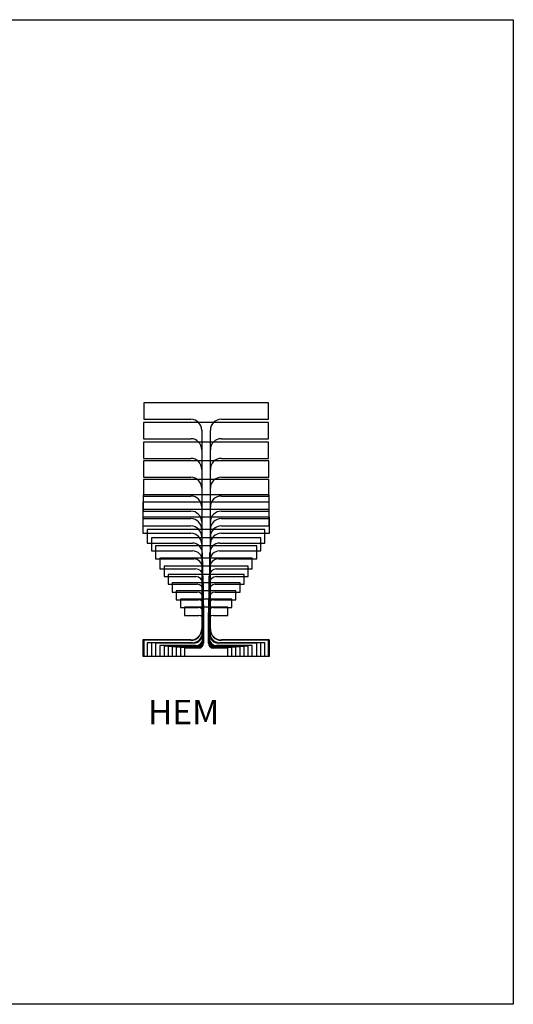
# Model space of a CAD drawing. Units: millimetres. Extents: x -42236 to 16787, y -27366 to -2366.
# Drawn here: x -38965 to -37757, y -12745 to -10336 of the extents above; entities that cross this region are included whole.
import ezdxf

# ---------------------------------------------------------------- set-up
doc = ezdxf.new("R2010")
doc.units = ezdxf.units.MM
doc.layers.add('profili', color=7, linetype='Continuous')
doc.styles.add('arial h 2.5', font='ARIAL.TTF', dxfattribs={"height": 6})

# ---------------------------------------------------------------- blocks, each defined once
blk = doc.blocks.new('HEM_600', base_point=(152.2, 2918.8))
for p, q in [((304.7, 3538.8), (-0.3, 3538.8)), ((-0.3, 3538.8), (-0.3, 3498.8)), ((304.7, 3498.8), (304.7, 3538.8)), ((-0.3, 3498.8), (114.7, 3498.8)), ((189.7, 3498.8), (304.7, 3498.8)), ((141.7, 3471.8), (141.7, 2985.8)), ((162.7, 2985.8), (162.7, 3471.8)), ((114.7, 2958.8), (-0.3, 2958.8)), ((-0.3, 2958.8), (-0.3, 2918.8)), ((304.7, 2958.8), (189.7, 2958.8)), ((304.7, 2918.8), (304.7, 2958.8)), ((-0.3, 2918.8), (304.7, 2918.8))]:
    blk.add_line(p, q)
for centre, start, end in [((114.7, 3471.8), 0, 90), ((189.7, 3471.8), 90, 180), ((114.7, 2985.8), 270, 0), ((189.7, 2985.8), 180, 270)]:
    blk.add_arc(centre, 27, start, end)
blk = doc.blocks.new('HEM_100', base_point=(-1753.9, 4101.5))
for p, q in [((-1700.9, 4221.5), (-1806.9, 4221.5)), ((-1806.9, 4221.5), (-1806.9, 4201.5)), ((-1700.9, 4201.5), (-1700.9, 4221.5)), ((-1806.9, 4201.5), (-1771.9, 4201.5)), ((-1735.9, 4201.5), (-1700.9, 4201.5)), ((-1759.9, 4189.5), (-1759.9, 4133.5)), ((-1747.9, 4133.5), (-1747.9, 4189.5)), ((-1771.9, 4121.5), (-1806.9, 4121.5)), ((-1806.9, 4121.5), (-1806.9, 4101.5)), ((-1700.9, 4121.5), (-1735.9, 4121.5)), ((-1700.9, 4101.5), (-1700.9, 4121.5)), ((-1806.9, 4101.5), (-1700.9, 4101.5))]:
    blk.add_line(p, q)
for centre, start, end in [((-1771.9, 4189.5), 0, 90), ((-1735.9, 4189.5), 90, 180), ((-1771.9, 4133.5), 270, 0), ((-1735.9, 4133.5), 180, 270)]:
    blk.add_arc(centre, 12, start, end)
blk = doc.blocks.new('HEM_120', base_point=(-1748.8, 3906.1))
for p, q in [((-1685.8, 4046.1), (-1811.8, 4046.1)), ((-1811.8, 4046.1), (-1811.8, 4025.1)), ((-1811.8, 4025.1), (-1767.1, 4025.1)), ((-1730.6, 4025.1), (-1685.8, 4025.1)), ((-1685.8, 4025.1), (-1685.8, 4046.1)), ((-1755.1, 4013.1), (-1755.1, 3939.1)), ((-1742.6, 3939.1), (-1742.6, 4013.1)), ((-1767.1, 3927.1), (-1811.8, 3927.1)), ((-1811.8, 3927.1), (-1811.8, 3906.1)), ((-1685.8, 3927.1), (-1730.6, 3927.1)), ((-1685.8, 3906.1), (-1685.8, 3927.1)), ((-1811.8, 3906.1), (-1685.8, 3906.1))]:
    blk.add_line(p, q)
for centre, start, end in [((-1767.1, 4013.1), 0, 90), ((-1730.6, 4013.1), 90, 180), ((-1767.1, 3939.1), 270, 0), ((-1730.6, 3939.1), 180, 270)]:
    blk.add_arc(centre, 12, start, end)
blk = doc.blocks.new('HEM_140', base_point=(-1747, 3689.7))
for p, q in [((-1674, 3849.7), (-1820, 3849.7)), ((-1820, 3849.7), (-1820, 3827.7)), ((-1674, 3827.7), (-1674, 3849.7)), ((-1820, 3827.7), (-1765.5, 3827.7)), ((-1753.5, 3815.7), (-1753.5, 3723.7)), ((-1740.5, 3723.7), (-1740.5, 3815.7)), ((-1728.5, 3827.7), (-1674, 3827.7)), ((-1765.5, 3711.7), (-1820, 3711.7)), ((-1820, 3711.7), (-1820, 3689.7)), ((-1674, 3711.7), (-1728.5, 3711.7)), ((-1674, 3689.7), (-1674, 3711.7)), ((-1820, 3689.7), (-1674, 3689.7))]:
    blk.add_line(p, q)
for centre, start, end in [((-1765.5, 3815.7), 0, 90), ((-1728.5, 3815.7), 90, 180), ((-1765.5, 3723.7), 270, 0), ((-1728.5, 3723.7), 180, 270)]:
    blk.add_arc(centre, 12, start, end)
blk = doc.blocks.new('HEM_160', base_point=(-1751.9, 3437.2))
for p, q in [((-1668.9, 3617.2), (-1834.9, 3617.2)), ((-1834.9, 3617.2), (-1834.9, 3594.2)), ((-1668.9, 3594.2), (-1668.9, 3617.2)), ((-1834.9, 3594.2), (-1773.9, 3594.2)), ((-1729.9, 3594.2), (-1668.9, 3594.2)), ((-1758.9, 3579.2), (-1758.9, 3475.2)), ((-1744.9, 3475.2), (-1744.9, 3579.2)), ((-1773.9, 3460.2), (-1834.9, 3460.2)), ((-1834.9, 3460.2), (-1834.9, 3437.2)), ((-1668.9, 3460.2), (-1729.9, 3460.2)), ((-1668.9, 3437.2), (-1668.9, 3460.2)), ((-1834.9, 3437.2), (-1668.9, 3437.2))]:
    blk.add_line(p, q)
for centre, start, end in [((-1773.9, 3579.2), 0, 90), ((-1729.9, 3579.2), 90, 180), ((-1773.9, 3475.2), 270, 0), ((-1729.9, 3475.2), 180, 270)]:
    blk.add_arc(centre, 15, start, end)
blk = doc.blocks.new('HEM_180', base_point=(-1758.2, 3165.1))
for p, q in [((-1665.2, 3365.1), (-1851.2, 3365.1)), ((-1851.2, 3365.1), (-1851.2, 3341.1)), ((-1665.2, 3341.1), (-1665.2, 3365.1)), ((-1851.2, 3341.1), (-1780.5, 3341.1)), ((-1765.5, 3326.1), (-1765.5, 3204.1)), ((-1751, 3204.1), (-1751, 3326.1)), ((-1736, 3341.1), (-1665.2, 3341.1)), ((-1780.5, 3189.1), (-1851.2, 3189.1)), ((-1851.2, 3189.1), (-1851.2, 3165.1)), ((-1665.2, 3189.1), (-1736, 3189.1)), ((-1665.2, 3165.1), (-1665.2, 3189.1)), ((-1851.2, 3165.1), (-1665.2, 3165.1))]:
    blk.add_line(p, q)
for centre, start, end in [((-1780.5, 3326.1), 0, 90), ((-1736, 3326.1), 90, 180), ((-1780.5, 3204.1), 270, 0), ((-1736, 3204.1), 180, 270)]:
    blk.add_arc(centre, 15, start, end)
blk = doc.blocks.new('HEM_200', base_point=(-1737.1, 2891.3))
for p, q in [((-1634.1, 3111.3), (-1840.1, 3111.3)), ((-1840.1, 3111.3), (-1840.1, 3086.3)), ((-1634.1, 3086.3), (-1634.1, 3111.3)), ((-1840.1, 3086.3), (-1762.6, 3086.3)), ((-1711.6, 3086.3), (-1634.1, 3086.3)), ((-1744.6, 3068.3), (-1744.6, 2934.3)), ((-1729.6, 2934.3), (-1729.6, 3068.3)), ((-1762.6, 2916.3), (-1840.1, 2916.3)), ((-1840.1, 2916.3), (-1840.1, 2891.3)), ((-1634.1, 2916.3), (-1711.6, 2916.3)), ((-1634.1, 2891.3), (-1634.1, 2916.3)), ((-1840.1, 2891.3), (-1634.1, 2891.3))]:
    blk.add_line(p, q)
for centre, start, end in [((-1762.6, 3068.3), 0, 90), ((-1711.6, 3068.3), 90, 180), ((-1762.6, 2934.3), 270, 0), ((-1711.6, 2934.3), 180, 270)]:
    blk.add_arc(centre, 18, start, end)
blk = doc.blocks.new('HEM_220', base_point=(-1747.3, 2586.1))
for p, q in [((-1634.3, 2826.1), (-1860.3, 2826.1)), ((-1860.3, 2826.1), (-1860.3, 2800.1)), ((-1634.3, 2800.1), (-1634.3, 2826.1)), ((-1860.3, 2800.1), (-1773.1, 2800.1)), ((-1721.6, 2800.1), (-1634.3, 2800.1)), ((-1755.1, 2782.1), (-1755.1, 2630.1)), ((-1739.6, 2630.1), (-1739.6, 2782.1)), ((-1773.1, 2612.1), (-1860.3, 2612.1)), ((-1860.3, 2612.1), (-1860.3, 2586.1)), ((-1634.3, 2612.1), (-1721.6, 2612.1)), ((-1634.3, 2586.1), (-1634.3, 2612.1)), ((-1860.3, 2586.1), (-1634.3, 2586.1))]:
    blk.add_line(p, q)
for centre, start, end in [((-1773.1, 2782.1), 0, 90), ((-1721.6, 2782.1), 90, 180), ((-1773.1, 2630.1), 270, 0), ((-1721.6, 2630.1), 180, 270)]:
    blk.add_arc(centre, 18, start, end)
blk = doc.blocks.new('HEM_240', base_point=(-1373.6, 3957.4))
for p, q in [((-1249.6, 4227.4), (-1497.6, 4227.4)), ((-1497.6, 4227.4), (-1497.6, 4195.4)), ((-1249.6, 4195.4), (-1249.6, 4227.4)), ((-1497.6, 4195.4), (-1403.6, 4195.4)), ((-1343.6, 4195.4), (-1249.6, 4195.4)), ((-1382.6, 4174.4), (-1382.6, 4010.4)), ((-1364.6, 4010.4), (-1364.6, 4174.4)), ((-1403.6, 3989.4), (-1497.6, 3989.4)), ((-1497.6, 3989.4), (-1497.6, 3957.4)), ((-1249.6, 3989.4), (-1343.6, 3989.4)), ((-1249.6, 3957.4), (-1249.6, 3989.4)), ((-1497.6, 3957.4), (-1249.6, 3957.4))]:
    blk.add_line(p, q)
for centre, start, end in [((-1403.6, 4174.4), 0, 90), ((-1343.6, 4174.4), 90, 180), ((-1403.6, 4010.4), 270, 0), ((-1343.6, 4010.4), 180, 270)]:
    blk.add_arc(centre, 21, start, end)
blk = doc.blocks.new('HEM_260', base_point=(-1374.2, 3575.2))
for p, q in [((-1240.2, 3865.2), (-1508.2, 3865.2)), ((-1508.2, 3865.2), (-1508.2, 3832.7)), ((-1240.2, 3832.7), (-1240.2, 3865.2)), ((-1508.2, 3832.7), (-1407.2, 3832.7)), ((-1341.2, 3832.7), (-1240.2, 3832.7)), ((-1383.2, 3808.7), (-1383.2, 3631.7)), ((-1365.2, 3631.7), (-1365.2, 3808.7)), ((-1407.2, 3607.7), (-1508.2, 3607.7)), ((-1508.2, 3607.7), (-1508.2, 3575.2)), ((-1240.2, 3607.7), (-1341.2, 3607.7)), ((-1240.2, 3575.2), (-1240.2, 3607.7)), ((-1508.2, 3575.2), (-1240.2, 3575.2))]:
    blk.add_line(p, q)
for centre, start, end in [((-1407.2, 3808.7), 0, 90), ((-1341.2, 3808.7), 90, 180), ((-1407.2, 3631.7), 270, 0), ((-1341.2, 3631.7), 180, 270)]:
    blk.add_arc(centre, 24, start, end)
blk = doc.blocks.new('HEM_280', base_point=(-1346.2, 3145.2))
for p, q in [((-1202.2, 3455.2), (-1490.2, 3455.2)), ((-1490.2, 3455.2), (-1490.2, 3422.2)), ((-1202.2, 3422.2), (-1202.2, 3455.2)), ((-1490.2, 3422.2), (-1379.5, 3422.2)), ((-1313, 3422.2), (-1202.2, 3422.2)), ((-1355.5, 3398.2), (-1355.5, 3202.2)), ((-1337, 3202.2), (-1337, 3398.2)), ((-1379.5, 3178.2), (-1490.2, 3178.2)), ((-1490.2, 3178.2), (-1490.2, 3145.2)), ((-1202.2, 3178.2), (-1313, 3178.2)), ((-1202.2, 3145.2), (-1202.2, 3178.2)), ((-1490.2, 3145.2), (-1202.2, 3145.2))]:
    blk.add_line(p, q)
for centre, start, end in [((-1379.5, 3398.2), 0, 90), ((-1313, 3398.2), 90, 180), ((-1379.5, 3202.2), 270, 0), ((-1313, 3202.2), 180, 270)]:
    blk.add_arc(centre, 24, start, end)
blk = doc.blocks.new('HEM_300', base_point=(-1329, 2640))
for p, q in [((-1174, 2980), (-1484, 2980)), ((-1484, 2980), (-1484, 2941)), ((-1174, 2941), (-1174, 2980)), ((-1484, 2941), (-1366.5, 2941)), ((-1291.5, 2941), (-1174, 2941)), ((-1339.5, 2914), (-1339.5, 2706)), ((-1318.5, 2706), (-1318.5, 2914)), ((-1366.5, 2679), (-1484, 2679)), ((-1484, 2679), (-1484, 2640)), ((-1174, 2679), (-1291.5, 2679)), ((-1174, 2640), (-1174, 2679)), ((-1484, 2640), (-1174, 2640))]:
    blk.add_line(p, q)
for centre, start, end in [((-1366.5, 2914), 0, 90), ((-1291.5, 2914), 90, 180), ((-1366.5, 2706), 270, 0), ((-1291.5, 2706), 180, 270)]:
    blk.add_arc(centre, 27, start, end)
blk = doc.blocks.new('HEM_320', base_point=(-829.7, 3855.4))
for p, q in [((-675.2, 4214.4), (-984.2, 4214.4)), ((-984.2, 4214.4), (-984.2, 4174.4)), ((-675.2, 4174.4), (-675.2, 4214.4)), ((-984.2, 4174.4), (-867.2, 4174.4)), ((-792.2, 4174.4), (-675.2, 4174.4)), ((-840.2, 4147.4), (-840.2, 3922.4)), ((-819.2, 3922.4), (-819.2, 4147.4)), ((-867.2, 3895.4), (-984.2, 3895.4)), ((-984.2, 3895.4), (-984.2, 3855.4)), ((-675.2, 3895.4), (-792.2, 3895.4)), ((-675.2, 3855.4), (-675.2, 3895.4)), ((-984.2, 3855.4), (-675.2, 3855.4))]:
    blk.add_line(p, q)
for centre, start, end in [((-867.2, 4147.4), 0, 90), ((-792.2, 4147.4), 90, 180), ((-867.2, 3922.4), 270, 0), ((-792.2, 3922.4), 180, 270)]:
    blk.add_arc(centre, 27, start, end)
blk = doc.blocks.new('HEM_340', base_point=(-826, 3333.8))
for p, q in [((-671.5, 3710.8), (-980.5, 3710.8)), ((-980.5, 3710.8), (-980.5, 3670.8)), ((-671.5, 3670.8), (-671.5, 3710.8)), ((-980.5, 3670.8), (-863.5, 3670.8)), ((-788.5, 3670.8), (-671.5, 3670.8)), ((-836.5, 3643.8), (-836.5, 3400.8)), ((-815.5, 3400.8), (-815.5, 3643.8)), ((-863.5, 3373.8), (-980.5, 3373.8)), ((-980.5, 3373.8), (-980.5, 3333.8)), ((-671.5, 3373.8), (-788.5, 3373.8)), ((-671.5, 3333.8), (-671.5, 3373.8)), ((-980.5, 3333.8), (-671.5, 3333.8))]:
    blk.add_line(p, q)
for centre, start, end in [((-863.5, 3643.8), 0, 90), ((-788.5, 3643.8), 90, 180), ((-863.5, 3400.8), 270, 0), ((-788.5, 3400.8), 180, 270)]:
    blk.add_arc(centre, 27, start, end)
blk = doc.blocks.new('HEM_360', base_point=(-850.4, 2831.8))
for p, q in [((-696.4, 3226.8), (-1004.4, 3226.8)), ((-1004.4, 3226.8), (-1004.4, 3186.8)), ((-696.4, 3186.8), (-696.4, 3226.8)), ((-1004.4, 3186.8), (-887.9, 3186.8)), ((-812.9, 3186.8), (-696.4, 3186.8)), ((-860.9, 3159.8), (-860.9, 2898.8)), ((-839.9, 2898.8), (-839.9, 3159.8)), ((-887.9, 2871.8), (-1004.4, 2871.8)), ((-1004.4, 2871.8), (-1004.4, 2831.8)), ((-696.4, 2871.8), (-812.9, 2871.8)), ((-696.4, 2831.8), (-696.4, 2871.8)), ((-1004.4, 2831.8), (-696.4, 2831.8))]:
    blk.add_line(p, q)
for centre, start, end in [((-887.9, 3159.8), 0, 90), ((-812.9, 3159.8), 90, 180), ((-887.9, 2898.8), 270, 0), ((-812.9, 2898.8), 180, 270)]:
    blk.add_arc(centre, 27, start, end)
blk = doc.blocks.new('HEM_400', base_point=(-293, 3807.7))
for p, q in [((-139.5, 4239.7), (-446.5, 4239.7)), ((-446.5, 4239.7), (-446.5, 4199.7)), ((-139.5, 4199.7), (-139.5, 4239.7)), ((-446.5, 4199.7), (-330.5, 4199.7)), ((-255.5, 4199.7), (-139.5, 4199.7)), ((-303.5, 4172.7), (-303.5, 3874.7)), ((-282.5, 3874.7), (-282.5, 4172.7)), ((-330.5, 3847.7), (-446.5, 3847.7)), ((-446.5, 3847.7), (-446.5, 3807.7)), ((-139.5, 3847.7), (-255.5, 3847.7)), ((-139.5, 3807.7), (-139.5, 3847.7)), ((-446.5, 3807.7), (-139.5, 3807.7))]:
    blk.add_line(p, q)
for centre, start, end in [((-330.5, 4172.7), 0, 90), ((-255.5, 4172.7), 90, 180), ((-330.5, 3874.7), 270, 0), ((-255.5, 3874.7), 180, 270)]:
    blk.add_arc(centre, 27, start, end)
blk = doc.blocks.new('HEM_450', base_point=(-302.5, 3210.8))
for p, q in [((-149, 3688.8), (-456, 3688.8)), ((-456, 3688.8), (-456, 3648.8)), ((-149, 3648.8), (-149, 3688.8)), ((-456, 3648.8), (-340, 3648.8)), ((-265, 3648.8), (-149, 3648.8)), ((-313, 3621.8), (-313, 3277.8)), ((-292, 3277.8), (-292, 3621.8)), ((-340, 3250.8), (-456, 3250.8)), ((-456, 3250.8), (-456, 3210.8)), ((-149, 3250.8), (-265, 3250.8)), ((-149, 3210.8), (-149, 3250.8)), ((-456, 3210.8), (-149, 3210.8))]:
    blk.add_line(p, q)
for centre, start, end in [((-340, 3621.8), 0, 90), ((-265, 3621.8), 90, 180), ((-340, 3277.8), 270, 0), ((-265, 3277.8), 180, 270)]:
    blk.add_arc(centre, 27, start, end)
blk = doc.blocks.new('HEM_500', base_point=(-326.6, 2577.6))
for p, q in [((-173.6, 3101.6), (-479.6, 3101.6)), ((-479.6, 3101.6), (-479.6, 3061.6)), ((-173.6, 3061.6), (-173.6, 3101.6)), ((-479.6, 3061.6), (-364.1, 3061.6)), ((-289.1, 3061.6), (-173.6, 3061.6)), ((-337.1, 3034.6), (-337.1, 2644.6)), ((-316.1, 2644.6), (-316.1, 3034.6)), ((-364.1, 2617.6), (-479.6, 2617.6)), ((-479.6, 2617.6), (-479.6, 2577.6)), ((-173.6, 2617.6), (-289.1, 2617.6)), ((-173.6, 2577.6), (-173.6, 2617.6)), ((-479.6, 2577.6), (-173.6, 2577.6))]:
    blk.add_line(p, q)
for centre, start, end in [((-364.1, 3034.6), 0, 90), ((-289.1, 3034.6), 90, 180), ((-364.1, 2644.6), 270, 0), ((-289.1, 2644.6), 180, 270)]:
    blk.add_arc(centre, 27, start, end)
blk = doc.blocks.new('HEM_550', base_point=(183.1, 3661.8))
for p, q in [((336.1, 4233.8), (30.1, 4233.8)), ((30.1, 4233.8), (30.1, 4193.8)), ((336.1, 4193.8), (336.1, 4233.8)), ((30.1, 4193.8), (145.6, 4193.8)), ((220.6, 4193.8), (336.1, 4193.8)), ((172.6, 4166.8), (172.6, 3728.8)), ((193.6, 3728.8), (193.6, 4166.8)), ((145.6, 3701.8), (30.1, 3701.8)), ((30.1, 3701.8), (30.1, 3661.8)), ((336.1, 3701.8), (220.6, 3701.8)), ((336.1, 3661.8), (336.1, 3701.8)), ((30.1, 3661.8), (336.1, 3661.8))]:
    blk.add_line(p, q)
for centre, start, end in [((145.6, 4166.8), 0, 90), ((220.6, 4166.8), 90, 180), ((145.6, 3728.8), 270, 0), ((220.6, 3728.8), 180, 270)]:
    blk.add_arc(centre, 27, start, end)

msp = doc.modelspace()

# ---------------------------------------------------------------- linework, layer by layer
msp.add_lwpolyline([(-40870.56, -10336.26), (-37756.77, -10336.26), (-37756.77, -12744.88), (-40870.56, -12744.88)], close=True)

# ---------------------------------------------------------------- block references
at = {"layer": 'profili'}
for name in ['HEM_600', 'HEM_550', 'HEM_500', 'HEM_450', 'HEM_400', 'HEM_360', 'HEM_340', 'HEM_320', 'HEM_300', 'HEM_280', 'HEM_260', 'HEM_240', 'HEM_220', 'HEM_200', 'HEM_180', 'HEM_160', 'HEM_140', 'HEM_120', 'HEM_100']:
    msp.add_blockref(name, (-38508.74, -11893.44), dxfattribs=at)

# ---------------------------------------------------------------- texts
at = {"insert": (-38650.91, -12000.07), "char_height": 60, "width": 1212.4479, "attachment_point": 1, "style": 'arial h 2.5'}
msp.add_mtext('HEM', dxfattribs=at)

doc.saveas('drawing.dxf')
